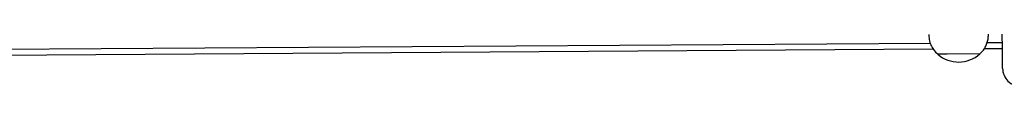
# Model space of a CAD drawing. Units: millimetres. Extents: x 12354 to 41201, y 4428 to 37531.
# Drawn here: x 23141 to 25116, y 16863 to 16952 of the extents above; entities that cross this region are included whole.
import ezdxf

# ---------------------------------------------------------------- set-up
doc = ezdxf.new("R2010")
doc.units = ezdxf.units.MM
doc.header["$LTSCALE"] = 200

msp = doc.modelspace()

# ---------------------------------------------------------------- linework, layer by layer
at = {"color": 7, "linetype": 'Continuous', "lineweight": 25}
for p, q in [((25112.1, 16898.3), (25111.3, 17008.3)), ((22293.1, 16919.4), (24972.9, 16937.3)), ((25066.2, 16927.3), (24982.2, 16926.8)), ((25001.2, 16926.9), (24982.2, 16926.8)), ((24982.2, 16926.8), (24982.2, 16926.8)), ((25066.2, 16927.4), (25001.2, 16926.9)), ((25066.2, 16927.3), (25066.2, 16927.4)), ((25075.2, 16938), (25111.8, 16938.3))]:
    msp.add_line(p, q, dxfattribs=at)
at = {"color": 8, "linetype": 'Continuous', "lineweight": 25}
for p, q in [((22299, 16931.5), (24967.2, 16949.3)), ((25081.1, 16950.1), (25111.7, 16950.3))]:
    msp.add_line(p, q, dxfattribs=at)
at = {"color": 7, "linetype": 'Continuous', "lineweight": 25}
for centre, radius, start, end in [((25023.9, 16974.2), 63.1, 228.6741, 312.0919), ((25148.1, 16898.5), 36, 180.3632, 270.383)]:
    msp.add_arc(centre, radius, start, end, dxfattribs=at)
for points, knots in [([(24963.9, 16966.7), (24964.2, 16963.2), (24964.9, 16955.8), (24967.9, 16945.3), (24973.7, 16935.1), (24979.2, 16929.7), (24982.2, 16926.8)], [0, 0, 0, 0, 0.231924, 0.489905, 0.722364, 1, 1, 1, 1]), ([(25066.2, 16927.4), (25068.8, 16929.9), (25073.5, 16934.6), (25078.5, 16942.7), (25081.7, 16950.9), (25083.3, 16959.1), (25083.7, 16964.8), (25083.9, 16967.5)], [0, 0, 0, 0, 0.238994, 0.443188, 0.6246066, 0.8198371, 1, 1, 1, 1])]:
    msp.add_open_spline(points, degree=3, knots=knots, dxfattribs=at)

doc.saveas('drawing.dxf')
